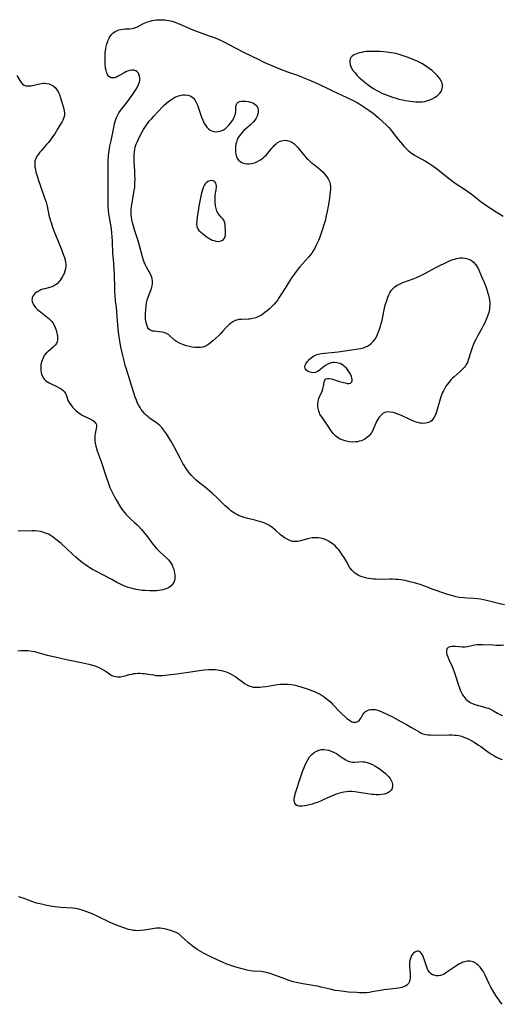
# Model space of a CAD drawing. Units: inches. Extents: x 2133255 to 2136513, y 240264 to 245396.
# Drawn here: x 2133783 to 2133909, y 244320 to 244578 of the extents above; entities that cross this region are included whole.
import ezdxf

# ---------------------------------------------------------------- set-up
doc = ezdxf.new("R2010")
doc.units = ezdxf.units.IN
doc.header["$MEASUREMENT"] = 0
doc.layers.add('c_32_T12S_R21E', color=5, linetype='Continuous')

msp = doc.modelspace()

# ---------------------------------------------------------------- linework, layer by layer
at = {"layer": 'c_32_T12S_R21E'}
for points in [[(2133808.16, 244551.35, 800), (2133808.35, 244551.97, 800), (2133808.59, 244552.57, 800), (2133808.74, 244552.9, 800), (2133809.14, 244553.59, 800), (2133809.59, 244554.25, 800), (2133811.28, 244556.45, 800), (2133812.58, 244558.23, 800), (2133813.32, 244559.28, 800), (2133813.65, 244559.81, 800), (2133813.99, 244560.43, 800), (2133814.28, 244561.04, 800), (2133814.5, 244561.67, 800), (2133814.61, 244562.29, 800), (2133814.61, 244562.76, 800), (2133814.54, 244563.22, 800), (2133814.45, 244563.52, 800), (2133814.23, 244563.97, 800), (2133813.94, 244564.35, 800), (2133813.57, 244564.65, 800), (2133813.08, 244564.82, 800), (2133812.51, 244564.83, 800), (2133811.98, 244564.73, 800), (2133811.42, 244564.53, 800), (2133810.96, 244564.33, 800), (2133810.54, 244564.11, 800), (2133808.95, 244563.21, 800), (2133808.49, 244562.98, 800), (2133807.97, 244562.8, 800), (2133807.53, 244562.75, 800), (2133807.12, 244562.81, 800), (2133806.73, 244562.99, 800), (2133806.41, 244563.26, 800), (2133806.19, 244563.57, 800), (2133806.02, 244563.93, 800), (2133805.9, 244564.28, 800), (2133805.77, 244564.78, 800), (2133805.67, 244565.32, 800), (2133805.61, 244565.78, 800), (2133805.56, 244566.26, 800), (2133805.51, 244566.97, 800), (2133805.5, 244567.56, 800), (2133805.51, 244568.16, 800), (2133805.57, 244569.28, 800), (2133805.64, 244569.83, 800), (2133805.73, 244570.43, 800), (2133805.84, 244571.03, 800), (2133806, 244571.69, 800), (2133806.2, 244572.32, 800), (2133806.32, 244572.62, 800), (2133806.56, 244573.15, 800), (2133806.84, 244573.64, 800), (2133807.21, 244574.15, 800), (2133807.53, 244574.48, 800), (2133807.89, 244574.76, 800), (2133808.33, 244575.02, 800), (2133808.81, 244575.22, 800), (2133809.11, 244575.32, 800), (2133809.65, 244575.45, 800), (2133810.2, 244575.53, 800), (2133810.78, 244575.59, 800), (2133811.99, 244575.66, 800), (2133812.61, 244575.73, 800), (2133812.96, 244575.81, 800), (2133813.47, 244575.97, 800), (2133813.97, 244576.19, 800), (2133815.42, 244576.96, 800), (2133816.18, 244577.3, 800), (2133816.66, 244577.48, 800), (2133817.3, 244577.66, 800), (2133817.86, 244577.79, 800), (2133818.44, 244577.9, 800), (2133818.92, 244577.96, 800), (2133819.41, 244578, 800), (2133820.37, 244578.02, 800), (2133821.15, 244577.98, 800), (2133821.69, 244577.92, 800), (2133822.24, 244577.83, 800), (2133823.09, 244577.62, 800), (2133823.81, 244577.37, 800), (2133824.51, 244577.09, 800), (2133827.07, 244575.97, 800), (2133828.52, 244575.35, 800), (2133829.88, 244574.84, 800), (2133833.05, 244573.73, 800), (2133834.33, 244573.25, 800), (2133834.97, 244572.98, 800), (2133835.91, 244572.56, 800), (2133836.64, 244572.21, 800), (2133839.76, 244570.55, 800), (2133841.75, 244569.54, 800), (2133845.77, 244567.56, 800), (2133847.13, 244566.92, 800), (2133849.42, 244565.91, 800), (2133851.48, 244565.05, 800), (2133853.3, 244564.37, 800), (2133855.97, 244563.45, 800), (2133857.46, 244562.91, 800), (2133858.76, 244562.38, 800), (2133859.55, 244562.03, 800), (2133861.49, 244561.11, 800), (2133864.39, 244559.77, 800), (2133865.32, 244559.32, 800), (2133867.57, 244558.2, 800), (2133870.33, 244556.94, 800), (2133871.59, 244556.28, 800), (2133872.23, 244555.91, 800), (2133873.32, 244555.21, 800), (2133875.74, 244553.5, 800), (2133876.47, 244552.92, 800), (2133877.14, 244552.32, 800), (2133879.23, 244550.36, 800), (2133879.83, 244549.74, 800), (2133880.27, 244549.23, 800), (2133881.7, 244547.39, 800), (2133882.41, 244546.55, 800), (2133883.92, 244544.83, 800), (2133884.34, 244544.38, 800), (2133884.95, 244543.76, 800), (2133885.37, 244543.4, 800), (2133885.8, 244543.06, 800), (2133886.21, 244542.77, 800), (2133886.63, 244542.5, 800), (2133887.19, 244542.17, 800), (2133889.46, 244540.93, 800), (2133890.59, 244540.26, 800), (2133891.14, 244539.9, 800), (2133891.74, 244539.47, 800), (2133892.32, 244539.03, 800), (2133894.42, 244537.36, 800), (2133896.33, 244535.9, 800), (2133897.55, 244535.04, 800), (2133899.71, 244533.65, 800), (2133900.61, 244533.02, 800), (2133901.44, 244532.38, 800), (2133903.16, 244530.96, 800), (2133903.68, 244530.56, 800), (2133904.33, 244530.09, 800), (2133905.59, 244529.25, 800), (2133908.02, 244527.71, 800), (2133909.79, 244526.5, 800)], [(2133782.4, 244563.38, 800), (2133783.15, 244562.06, 800), (2133783.49, 244561.55, 800), (2133783.86, 244561.13, 800), (2133784.3, 244560.83, 800), (2133784.78, 244560.68, 800), (2133785.24, 244560.65, 800), (2133785.73, 244560.67, 800), (2133786.11, 244560.72, 800), (2133786.5, 244560.79, 800), (2133788.38, 244561.25, 800), (2133789.18, 244561.36, 800), (2133789.63, 244561.38, 800), (2133790.17, 244561.34, 800), (2133790.9, 244561.17, 800), (2133791.58, 244560.88, 800), (2133791.87, 244560.7, 800), (2133792.42, 244560.22, 800), (2133792.89, 244559.64, 800), (2133793.31, 244558.94, 800), (2133793.55, 244558.42, 800), (2133793.86, 244557.56, 800), (2133794.19, 244556.45, 800), (2133794.7, 244554.68, 800), (2133794.83, 244554.06, 800), (2133794.88, 244553.6, 800), (2133794.88, 244553.26, 800), (2133794.84, 244552.88, 800), (2133794.64, 244552.14, 800), (2133794.44, 244551.65, 800), (2133794.19, 244551.17, 800), (2133793.87, 244550.62, 800), (2133793.17, 244549.48, 800), (2133792.31, 244548.14, 800), (2133791.76, 244547.31, 800), (2133791.38, 244546.77, 800), (2133790.68, 244545.86, 800), (2133790.2, 244545.29, 800), (2133788.86, 244543.78, 800), (2133788.45, 244543.3, 800), (2133788.06, 244542.82, 800), (2133787.66, 244542.23, 800), (2133787.35, 244541.62, 800), (2133787.21, 244541.24, 800), (2133787.13, 244540.94, 800), (2133787.08, 244540.6, 800), (2133787.07, 244540, 800), (2133787.14, 244539.4, 800), (2133787.25, 244538.79, 800), (2133787.41, 244538.09, 800), (2133787.61, 244537.38, 800), (2133788.07, 244535.92, 800), (2133788.58, 244534.39, 800), (2133789.76, 244531.07, 800), (2133790.04, 244530.17, 800), (2133790.32, 244529.12, 800), (2133790.82, 244526.8, 800), (2133790.96, 244526.22, 800), (2133791.15, 244525.55, 800), (2133791.35, 244524.87, 800), (2133791.76, 244523.68, 800), (2133792.12, 244522.7, 800), (2133793.11, 244520.17, 800), (2133794.09, 244517.78, 800), (2133794.64, 244516.34, 800), (2133794.85, 244515.7, 800), (2133795.03, 244515.07, 800), (2133795.16, 244514.44, 800), (2133795.21, 244514.01, 800), (2133795.21, 244513.43, 800), (2133795.13, 244512.77, 800), (2133794.97, 244512.12, 800), (2133794.76, 244511.52, 800), (2133794.63, 244511.23, 800), (2133794.39, 244510.74, 800), (2133794.12, 244510.28, 800), (2133793.82, 244509.83, 800), (2133793.39, 244509.31, 800), (2133792.92, 244508.84, 800), (2133792.5, 244508.51, 800), (2133791.97, 244508.2, 800), (2133791.29, 244507.94, 800), (2133789.69, 244507.54, 800), (2133789.22, 244507.4, 800), (2133788.7, 244507.21, 800), (2133788.21, 244506.98, 800), (2133787.74, 244506.72, 800), (2133787.41, 244506.49, 800), (2133787.1, 244506.23, 800), (2133786.81, 244505.92, 800), (2133786.58, 244505.57, 800), (2133786.45, 244505.26, 800), (2133786.37, 244504.93, 800), (2133786.36, 244504.58, 800), (2133786.41, 244504.22, 800), (2133786.56, 244503.75, 800), (2133786.79, 244503.29, 800), (2133787.09, 244502.84, 800), (2133787.29, 244502.6, 800), (2133787.88, 244502, 800), (2133788.56, 244501.43, 800), (2133790.31, 244500.11, 800), (2133790.78, 244499.73, 800), (2133791.22, 244499.31, 800), (2133791.56, 244498.93, 800), (2133791.8, 244498.62, 800), (2133792.2, 244497.94, 800), (2133792.47, 244497.33, 800), (2133792.69, 244496.7, 800), (2133792.82, 244496.26, 800), (2133792.97, 244495.56, 800), (2133793.04, 244495.09, 800), (2133793.08, 244494.64, 800), (2133793.07, 244494.11, 800), (2133792.97, 244493.63, 800), (2133792.75, 244493.15, 800), (2133792.42, 244492.71, 800), (2133791.9, 244492.17, 800), (2133790.51, 244491.03, 800), (2133790.07, 244490.6, 800), (2133789.59, 244489.99, 800), (2133789.36, 244489.61, 800), (2133789.09, 244488.99, 800), (2133788.92, 244488.51, 800), (2133788.8, 244488.01, 800), (2133788.72, 244487.57, 800), (2133788.67, 244487.12, 800), (2133788.66, 244486.6, 800), (2133788.69, 244486.08, 800), (2133788.77, 244485.56, 800), (2133788.89, 244485.11, 800), (2133789.06, 244484.68, 800), (2133789.4, 244484.08, 800), (2133789.68, 244483.74, 800), (2133790, 244483.43, 800), (2133790.41, 244483.12, 800), (2133790.84, 244482.85, 800), (2133791.23, 244482.65, 800), (2133792.88, 244481.89, 800), (2133793.48, 244481.58, 800), (2133794.04, 244481.26, 800), (2133794.43, 244480.97, 800), (2133794.89, 244480.49, 800), (2133795.14, 244480.06, 800), (2133795.29, 244479.68, 800), (2133795.64, 244478.65, 800), (2133795.8, 244478.27, 800), (2133796.11, 244477.71, 800), (2133796.52, 244477.1, 800), (2133796.99, 244476.51, 800), (2133797.38, 244476.06, 800), (2133797.81, 244475.63, 800), (2133798.34, 244475.18, 800), (2133798.89, 244474.79, 800), (2133799.37, 244474.5, 800), (2133799.86, 244474.24, 800), (2133801.2, 244473.6, 800), (2133802.01, 244473.17, 800), (2133802.58, 244472.78, 800), (2133803.01, 244472.33, 800), (2133803.15, 244472.08, 800), (2133803.24, 244471.79, 800), (2133803.27, 244471.41, 800), (2133803.21, 244470.91, 800), (2133802.92, 244469.6, 800), (2133802.84, 244468.93, 800), (2133802.82, 244468.38, 800), (2133802.84, 244467.75, 800), (2133802.92, 244467.09, 800), (2133803.09, 244466.28, 800), (2133803.25, 244465.67, 800), (2133803.45, 244465.07, 800), (2133804.46, 244462.23, 800), (2133805.71, 244458.53, 800), (2133806.52, 244456.23, 800), (2133806.8, 244455.47, 800), (2133807.11, 244454.73, 800), (2133807.42, 244454.05, 800), (2133807.96, 244452.99, 800), (2133808.41, 244452.17, 800), (2133809.28, 244450.71, 800), (2133809.58, 244450.26, 800), (2133810.1, 244449.51, 800), (2133810.67, 244448.8, 800), (2133810.98, 244448.44, 800), (2133811.63, 244447.76, 800), (2133812.32, 244447.1, 800), (2133813.26, 244446.25, 800), (2133813.94, 244445.62, 800), (2133814.32, 244445.24, 800), (2133815.04, 244444.46, 800), (2133815.87, 244443.46, 800), (2133816.35, 244442.86, 800), (2133818.03, 244440.63, 800), (2133818.5, 244440.03, 800), (2133818.99, 244439.45, 800), (2133819.41, 244438.99, 800), (2133819.95, 244438.46, 800), (2133821.67, 244436.95, 800), (2133822.1, 244436.52, 800), (2133822.51, 244436.05, 800), (2133822.86, 244435.52, 800), (2133823.11, 244435.06, 800), (2133823.31, 244434.58, 800), (2133823.5, 244434, 800), (2133823.62, 244433.52, 800), (2133823.71, 244433.03, 800), (2133823.78, 244432.43, 800), (2133823.79, 244431.85, 800), (2133823.76, 244431.5, 800), (2133823.67, 244431.03, 800), (2133823.52, 244430.59, 800), (2133823.22, 244430.1, 800), (2133822.82, 244429.68, 800), (2133822.49, 244429.42, 800), (2133822.13, 244429.19, 800), (2133821.66, 244428.96, 800), (2133821.15, 244428.77, 800), (2133820.74, 244428.66, 800), (2133820.14, 244428.54, 800), (2133819.52, 244428.44, 800), (2133818.97, 244428.39, 800), (2133818.41, 244428.35, 800), (2133817.22, 244428.35, 800), (2133815.93, 244428.41, 800), (2133815.27, 244428.48, 800), (2133814.29, 244428.61, 800), (2133813.6, 244428.74, 800), (2133812.97, 244428.88, 800), (2133812.34, 244429.04, 800), (2133811.59, 244429.27, 800), (2133810.63, 244429.63, 800), (2133810.11, 244429.85, 800), (2133809.38, 244430.2, 800), (2133808.8, 244430.5, 800), (2133807.31, 244431.3, 800), (2133803.09, 244433.52, 800), (2133802.22, 244433.99, 800), (2133801.56, 244434.39, 800), (2133800.96, 244434.77, 800), (2133800.37, 244435.17, 800), (2133799.6, 244435.73, 800), (2133798.55, 244436.57, 800), (2133797.81, 244437.21, 800), (2133797.08, 244437.86, 800), (2133795.38, 244439.45, 800), (2133793.97, 244440.73, 800), (2133793.15, 244441.46, 800), (2133792.56, 244441.94, 800), (2133792.23, 244442.19, 800), (2133791.67, 244442.59, 800), (2133791.1, 244442.94, 800), (2133790.67, 244443.18, 800), (2133789.94, 244443.51, 800), (2133789.19, 244443.77, 800), (2133788.62, 244443.9, 800), (2133787.89, 244444.01, 800), (2133787.15, 244444.07, 800), (2133786.37, 244444.1, 800), (2133783.4, 244444.04, 800), (2133782.72, 244444.05, 800)], [(2133910.15, 244424.69, 800), (2133908.96, 244424.97, 800), (2133905.42, 244425.85, 800), (2133904.67, 244426.02, 800), (2133903.92, 244426.15, 800), (2133903.06, 244426.27, 800), (2133902.13, 244426.34, 800), (2133900.41, 244426.44, 800), (2133899.63, 244426.5, 800), (2133898.3, 244426.65, 800), (2133897.5, 244426.79, 800), (2133896.88, 244426.93, 800), (2133896.16, 244427.12, 800), (2133894.79, 244427.56, 800), (2133891.46, 244428.74, 800), (2133889.05, 244429.65, 800), (2133888.1, 244429.99, 800), (2133887.35, 244430.22, 800), (2133886.59, 244430.43, 800), (2133885.39, 244430.74, 800), (2133884.46, 244430.95, 800), (2133883.61, 244431.12, 800), (2133882.97, 244431.22, 800), (2133882.32, 244431.3, 800), (2133881.6, 244431.36, 800), (2133880.87, 244431.38, 800), (2133880.1, 244431.39, 800), (2133877.45, 244431.35, 800), (2133876.37, 244431.38, 800), (2133875.84, 244431.42, 800), (2133875.32, 244431.48, 800), (2133874.65, 244431.58, 800), (2133874.07, 244431.7, 800), (2133873.51, 244431.83, 800), (2133872.92, 244432.02, 800), (2133872.35, 244432.23, 800), (2133871.8, 244432.49, 800), (2133871.37, 244432.73, 800), (2133870.98, 244433, 800), (2133870.59, 244433.31, 800), (2133870.14, 244433.78, 800), (2133869.84, 244434.18, 800), (2133869.56, 244434.61, 800), (2133868.74, 244436.09, 800), (2133868.14, 244437.09, 800), (2133867.67, 244437.82, 800), (2133867.17, 244438.53, 800), (2133866.82, 244438.99, 800), (2133866.32, 244439.58, 800), (2133865.78, 244440.14, 800), (2133865.38, 244440.49, 800), (2133864.78, 244440.96, 800), (2133864.04, 244441.41, 800), (2133863.45, 244441.7, 800), (2133862.72, 244441.97, 800), (2133861.98, 244442.16, 800), (2133861.39, 244442.24, 800), (2133860.67, 244442.27, 800), (2133859.81, 244442.21, 800), (2133858.96, 244442.06, 800), (2133858.27, 244441.88, 800), (2133856.7, 244441.43, 800), (2133856.05, 244441.31, 800), (2133855.41, 244441.27, 800), (2133854.75, 244441.33, 800), (2133854.1, 244441.5, 800), (2133853.71, 244441.65, 800), (2133853.19, 244441.89, 800), (2133852.68, 244442.17, 800), (2133852.42, 244442.35, 800), (2133852.09, 244442.58, 800), (2133851.5, 244443.05, 800), (2133850.13, 244444.29, 800), (2133849.69, 244444.68, 800), (2133849.35, 244444.95, 800), (2133848.92, 244445.25, 800), (2133848.42, 244445.55, 800), (2133847.89, 244445.82, 800), (2133847.54, 244445.99, 800), (2133846.9, 244446.23, 800), (2133846.25, 244446.45, 800), (2133845.12, 244446.76, 800), (2133842.6, 244447.4, 800), (2133841.92, 244447.6, 800), (2133841.26, 244447.82, 800), (2133840.66, 244448.06, 800), (2133840.23, 244448.25, 800), (2133839.46, 244448.68, 800), (2133838.98, 244449, 800), (2133838.51, 244449.34, 800), (2133837.99, 244449.76, 800), (2133836.96, 244450.67, 800), (2133834.94, 244452.64, 800), (2133833.56, 244453.95, 800), (2133832.96, 244454.5, 800), (2133832.34, 244455.03, 800), (2133831.82, 244455.45, 800), (2133829.98, 244456.88, 800), (2133829.33, 244457.42, 800), (2133828.75, 244457.96, 800), (2133828.14, 244458.61, 800), (2133827.56, 244459.3, 800), (2133827.21, 244459.78, 800), (2133826.86, 244460.27, 800), (2133826.34, 244461.08, 800), (2133825.92, 244461.77, 800), (2133825.25, 244462.97, 800), (2133823.62, 244466.12, 800), (2133822.74, 244467.69, 800), (2133822.31, 244468.4, 800), (2133821.63, 244469.48, 800), (2133821.35, 244469.87, 800), (2133820.83, 244470.58, 800), (2133820.36, 244471.14, 800), (2133819.86, 244471.66, 800), (2133819.46, 244472.03, 800), (2133819.03, 244472.38, 800), (2133818.41, 244472.82, 800), (2133817.19, 244473.65, 800), (2133816.78, 244473.96, 800), (2133816.33, 244474.35, 800), (2133815.91, 244474.78, 800), (2133815.33, 244475.47, 800), (2133815, 244475.92, 800), (2133814.69, 244476.39, 800), (2133814.35, 244476.97, 800), (2133814.04, 244477.58, 800), (2133813.71, 244478.35, 800), (2133813.42, 244479.15, 800), (2133812.21, 244483.07, 800), (2133811.02, 244486.69, 800), (2133810.8, 244487.42, 800), (2133810.57, 244488.28, 800), (2133810.07, 244490.37, 800), (2133809.64, 244492.29, 800), (2133809.37, 244493.78, 800), (2133809.2, 244494.89, 800), (2133809.04, 244496.17, 800), (2133808.97, 244496.9, 800), (2133808.63, 244501.41, 800), (2133808.5, 244502.69, 800), (2133808.29, 244504.38, 800), (2133808.15, 244505.76, 800), (2133808.08, 244506.74, 800), (2133808.03, 244507.73, 800), (2133807.97, 244511.16, 800), (2133807.87, 244512.81, 800), (2133807.69, 244515.26, 800), (2133807.58, 244516.79, 800), (2133807.47, 244519.94, 800), (2133807.39, 244521.22, 800), (2133807.32, 244522.1, 800), (2133807.18, 244523.2, 800), (2133806.66, 244526.2, 800), (2133806.5, 244527.26, 800), (2133806.42, 244527.94, 800), (2133806.32, 244529.18, 800), (2133806.29, 244530.42, 800), (2133806.32, 244539.23, 800), (2133806.32, 244540.02, 800), (2133806.36, 244541.18, 800), (2133806.44, 244542.26, 800), (2133806.54, 244543.19, 800), (2133806.68, 244544.17, 800), (2133806.8, 244544.87, 800), (2133807.07, 244546.31, 800), (2133807.77, 244549.74, 800), (2133808, 244550.72, 800), (2133808.16, 244551.35, 800)], [(2133909.96, 244414.1, 798), (2133909.32, 244414.06, 798), (2133908.6, 244414.04, 798), (2133907.88, 244414.05, 798), (2133907.09, 244414.09, 798), (2133904.59, 244414.25, 798), (2133903.6, 244414.25, 798), (2133902.98, 244414.2, 798), (2133902.29, 244414.1, 798), (2133901.62, 244413.96, 798), (2133900.51, 244413.7, 798), (2133899.86, 244413.61, 798), (2133899.07, 244413.61, 798), (2133897.31, 244413.74, 798), (2133896.81, 244413.76, 798), (2133896.35, 244413.75, 798), (2133895.85, 244413.7, 798), (2133895.39, 244413.52, 798), (2133895.1, 244413.14, 798), (2133894.99, 244412.7, 798), (2133894.99, 244412.17, 798), (2133895.09, 244411.67, 798), (2133895.3, 244411.04, 798), (2133895.59, 244410.38, 798), (2133896.44, 244408.58, 798), (2133896.74, 244407.85, 798), (2133897, 244407.16, 798), (2133897.35, 244406.12, 798), (2133898.03, 244403.92, 798), (2133898.46, 244402.7, 798), (2133898.67, 244402.18, 798), (2133898.91, 244401.64, 798), (2133899.18, 244401.14, 798), (2133899.48, 244400.67, 798), (2133899.77, 244400.31, 798), (2133900.08, 244399.97, 798), (2133900.46, 244399.63, 798), (2133900.86, 244399.33, 798), (2133901.32, 244399.05, 798), (2133901.81, 244398.82, 798), (2133902.38, 244398.6, 798), (2133903.34, 244398.3, 798), (2133904.92, 244397.9, 798), (2133905.44, 244397.75, 798), (2133905.95, 244397.58, 798), (2133906.71, 244397.23, 798), (2133907.33, 244396.9, 798), (2133908.35, 244396.31, 798), (2133908.99, 244395.97, 798), (2133909.64, 244395.68, 798)], [(2133782.65, 244412.64, 800), (2133783.4, 244412.7, 800), (2133784.24, 244412.73, 800), (2133784.79, 244412.73, 800), (2133785.34, 244412.7, 800), (2133786.28, 244412.6, 800), (2133787, 244412.46, 800), (2133787.65, 244412.3, 800), (2133790.34, 244411.54, 800), (2133792.44, 244411.03, 800), (2133795.45, 244410.35, 800), (2133799.72, 244409.47, 800), (2133801.25, 244409.11, 800), (2133802.24, 244408.86, 800), (2133803.07, 244408.6, 800), (2133803.86, 244408.3, 800), (2133804.62, 244407.93, 800), (2133805.19, 244407.59, 800), (2133805.52, 244407.37, 800), (2133806.64, 244406.59, 800), (2133807.13, 244406.3, 800), (2133807.49, 244406.12, 800), (2133807.87, 244405.98, 800), (2133808.31, 244405.88, 800), (2133808.77, 244405.83, 800), (2133809.46, 244405.85, 800), (2133809.87, 244405.9, 800), (2133810.29, 244405.97, 800), (2133810.74, 244406.08, 800), (2133811.82, 244406.4, 800), (2133812.49, 244406.57, 800), (2133813.01, 244406.67, 800), (2133813.53, 244406.74, 800), (2133814.07, 244406.77, 800), (2133814.62, 244406.78, 800), (2133815.33, 244406.74, 800), (2133815.81, 244406.69, 800), (2133816.86, 244406.54, 800), (2133818.19, 244406.32, 800), (2133818.84, 244406.22, 800), (2133819.45, 244406.17, 800), (2133820.08, 244406.17, 800), (2133820.56, 244406.21, 800), (2133824.32, 244406.61, 800), (2133825.41, 244406.75, 800), (2133826.74, 244406.94, 800), (2133829.65, 244407.42, 800), (2133831.45, 244407.67, 800), (2133832.58, 244407.77, 800), (2133833.29, 244407.79, 800), (2133833.84, 244407.78, 800), (2133834.38, 244407.75, 800), (2133834.96, 244407.69, 800), (2133835.53, 244407.6, 800), (2133835.99, 244407.5, 800), (2133836.61, 244407.34, 800), (2133837.22, 244407.15, 800), (2133837.7, 244406.95, 800), (2133838.17, 244406.74, 800), (2133838.99, 244406.3, 800), (2133839.76, 244405.8, 800), (2133840.19, 244405.49, 800), (2133841.49, 244404.49, 800), (2133842.06, 244404.09, 800), (2133842.63, 244403.74, 800), (2133843.18, 244403.46, 800), (2133843.78, 244403.26, 800), (2133844.35, 244403.15, 800), (2133845.19, 244403.09, 800), (2133846.07, 244403.11, 800), (2133846.76, 244403.17, 800), (2133847.67, 244403.3, 800), (2133850.69, 244403.79, 800), (2133851.36, 244403.87, 800), (2133852.41, 244403.93, 800), (2133852.97, 244403.93, 800), (2133853.53, 244403.91, 800), (2133854.35, 244403.83, 800), (2133855.29, 244403.66, 800), (2133855.95, 244403.5, 800), (2133856.8, 244403.24, 800), (2133858.5, 244402.67, 800), (2133859.86, 244402.18, 800), (2133860.4, 244401.97, 800), (2133861.29, 244401.57, 800), (2133861.85, 244401.28, 800), (2133862.4, 244400.95, 800), (2133862.95, 244400.59, 800), (2133863.49, 244400.19, 800), (2133864.16, 244399.63, 800), (2133864.65, 244399.17, 800), (2133865.12, 244398.69, 800), (2133867.01, 244396.68, 800), (2133867.53, 244396.16, 800), (2133868.44, 244395.32, 800), (2133868.86, 244394.94, 800), (2133869.28, 244394.61, 800), (2133869.79, 244394.26, 800), (2133870.17, 244394.06, 800), (2133870.55, 244393.94, 800), (2133870.95, 244393.92, 800), (2133871.34, 244393.99, 800), (2133871.73, 244394.17, 800), (2133872.07, 244394.42, 800), (2133872.37, 244394.73, 800), (2133872.62, 244395.12, 800), (2133873.08, 244395.95, 800), (2133873.44, 244396.44, 800), (2133873.79, 244396.76, 800), (2133874.12, 244396.96, 800), (2133874.63, 244397.17, 800), (2133875.05, 244397.26, 800), (2133875.48, 244397.3, 800), (2133875.88, 244397.29, 800), (2133876.28, 244397.24, 800), (2133876.86, 244397.1, 800), (2133877.44, 244396.88, 800), (2133878, 244396.64, 800), (2133880.63, 244395.41, 800), (2133881.59, 244394.93, 800), (2133883.03, 244394.17, 800), (2133884.48, 244393.35, 800), (2133885.79, 244392.59, 800), (2133887.95, 244391.3, 800), (2133888.35, 244391.09, 800), (2133888.77, 244390.93, 800), (2133889.16, 244390.82, 800), (2133889.57, 244390.74, 800), (2133890.17, 244390.66, 800), (2133890.8, 244390.61, 800), (2133892.19, 244390.58, 800), (2133895.69, 244390.63, 800), (2133896.38, 244390.63, 800), (2133897.06, 244390.59, 800), (2133897.56, 244390.53, 800), (2133898.22, 244390.42, 800), (2133898.88, 244390.25, 800), (2133899.53, 244390.04, 800), (2133900.18, 244389.79, 800), (2133900.83, 244389.48, 800), (2133901.46, 244389.14, 800), (2133902.26, 244388.67, 800), (2133903.4, 244387.95, 800), (2133903.94, 244387.57, 800), (2133906.07, 244386, 800), (2133906.61, 244385.64, 800), (2133907.35, 244385.18, 800), (2133907.92, 244384.87, 800), (2133908.51, 244384.6, 800), (2133909.04, 244384.38, 800), (2133909.59, 244384.21, 800)], [(2133909.59, 244320.03, 800), (2133909.06, 244320.67, 800), (2133908.57, 244321.35, 800), (2133908.24, 244321.82, 800), (2133907.93, 244322.3, 800), (2133907.38, 244323.19, 800), (2133906.61, 244324.56, 800), (2133906.18, 244325.39, 800), (2133905.09, 244327.68, 800), (2133904.55, 244328.67, 800), (2133904.24, 244329.17, 800), (2133903.82, 244329.73, 800), (2133903.37, 244330.23, 800), (2133902.97, 244330.56, 800), (2133902.63, 244330.79, 800), (2133901.94, 244331.12, 800), (2133901.22, 244331.3, 800), (2133900.49, 244331.33, 800), (2133900.09, 244331.28, 800), (2133899.69, 244331.19, 800), (2133899.25, 244331.03, 800), (2133898.82, 244330.83, 800), (2133898.42, 244330.62, 800), (2133897.43, 244330.02, 800), (2133896.34, 244329.29, 800), (2133895.07, 244328.41, 800), (2133894.35, 244327.96, 800), (2133893.95, 244327.77, 800), (2133893.45, 244327.6, 800), (2133892.84, 244327.5, 800), (2133892.23, 244327.51, 800), (2133891.73, 244327.62, 800), (2133891.32, 244327.79, 800), (2133890.94, 244328.04, 800), (2133890.52, 244328.42, 800), (2133890.18, 244328.88, 800), (2133889.87, 244329.49, 800), (2133889.61, 244330.25, 800), (2133889.2, 244331.6, 800), (2133889.06, 244332.02, 800), (2133888.88, 244332.51, 800), (2133888.67, 244332.95, 800), (2133888.36, 244333.44, 800), (2133888.06, 244333.76, 800), (2133887.71, 244333.92, 800), (2133887.34, 244333.94, 800), (2133887, 244333.85, 800), (2133886.66, 244333.68, 800), (2133886.33, 244333.44, 800), (2133886.12, 244333.22, 800), (2133885.83, 244332.81, 800), (2133885.6, 244332.33, 800), (2133885.42, 244331.79, 800), (2133885.28, 244331.12, 800), (2133885.25, 244330.34, 800), (2133885.28, 244329.76, 800), (2133885.43, 244328.22, 800), (2133885.46, 244327.43, 800), (2133885.44, 244326.91, 800), (2133885.36, 244326.4, 800), (2133885.17, 244325.82, 800), (2133884.99, 244325.5, 800), (2133884.55, 244325.02, 800), (2133884.25, 244324.82, 800), (2133883.9, 244324.66, 800), (2133883.26, 244324.45, 800), (2133882.81, 244324.35, 800), (2133882.34, 244324.27, 800), (2133879.56, 244323.93, 800), (2133878.52, 244323.78, 800), (2133877.7, 244323.65, 800), (2133875.51, 244323.26, 800), (2133874.79, 244323.15, 800), (2133874.06, 244323.07, 800), (2133873.46, 244323.03, 800), (2133872.95, 244323.02, 800), (2133872.16, 244323.03, 800), (2133871.36, 244323.08, 800), (2133869.26, 244323.25, 800), (2133867.46, 244323.43, 800), (2133866.8, 244323.52, 800), (2133865.81, 244323.68, 800), (2133864.51, 244323.96, 800), (2133862.16, 244324.54, 800), (2133861.27, 244324.74, 800), (2133860.4, 244324.9, 800), (2133859.49, 244325.06, 800), (2133857.34, 244325.38, 800), (2133856.45, 244325.53, 800), (2133855.57, 244325.71, 800), (2133854.8, 244325.92, 800), (2133853.53, 244326.34, 800), (2133851.91, 244326.93, 800), (2133849.5, 244327.86, 800), (2133849.05, 244328.02, 800), (2133848.17, 244328.28, 800), (2133847.29, 244328.47, 800), (2133846.41, 244328.59, 800), (2133844.32, 244328.74, 800), (2133843.49, 244328.83, 800), (2133842.77, 244328.97, 800), (2133841.47, 244329.3, 800), (2133839.77, 244329.79, 800), (2133838.46, 244330.2, 800), (2133837.46, 244330.55, 800), (2133836.26, 244331.03, 800), (2133835.64, 244331.3, 800), (2133833.62, 244332.27, 800), (2133832.16, 244333, 800), (2133831.45, 244333.36, 800), (2133830.24, 244334.04, 800), (2133829.63, 244334.42, 800), (2133829, 244334.84, 800), (2133828.7, 244335.06, 800), (2133828.03, 244335.58, 800), (2133827.4, 244336.13, 800), (2133825.39, 244338.01, 800), (2133824.81, 244338.46, 800), (2133824.28, 244338.77, 800), (2133823.75, 244339.02, 800), (2133823.19, 244339.23, 800), (2133822.41, 244339.48, 800), (2133821.47, 244339.73, 800), (2133821.01, 244339.83, 800), (2133820.49, 244339.91, 800), (2133819.96, 244339.96, 800), (2133819.47, 244339.97, 800), (2133819.01, 244339.94, 800), (2133818.44, 244339.87, 800), (2133815.82, 244339.44, 800), (2133814.76, 244339.33, 800), (2133814.13, 244339.31, 800), (2133813.5, 244339.33, 800), (2133812.92, 244339.4, 800), (2133812.33, 244339.51, 800), (2133811.69, 244339.67, 800), (2133810.41, 244340.07, 800), (2133808.78, 244340.64, 800), (2133808.04, 244340.93, 800), (2133806.82, 244341.48, 800), (2133803.62, 244343.05, 800), (2133802.1, 244343.73, 800), (2133800.71, 244344.28, 800), (2133800, 244344.54, 800), (2133799.51, 244344.69, 800), (2133798.91, 244344.86, 800), (2133798.3, 244345, 800), (2133797.75, 244345.1, 800), (2133797.01, 244345.19, 800), (2133793.89, 244345.43, 800), (2133792.44, 244345.58, 800), (2133791.7, 244345.68, 800), (2133790.28, 244345.93, 800), (2133788.85, 244346.24, 800), (2133787.56, 244346.56, 800), (2133786.55, 244346.87, 800), (2133784.03, 244347.81, 800), (2133783.2, 244348.07, 800), (2133782.82, 244348.16, 800)]]:
    msp.add_polyline3d(points, dxfattribs=at)
for points in [[(2133893.26, 244558.77, 798), (2133893.59, 244559.24, 798), (2133893.76, 244559.61, 798), (2133893.92, 244560.35, 798), (2133893.89, 244561.02, 798), (2133893.72, 244561.7, 798), (2133893.53, 244562.1, 798), (2133893.14, 244562.72, 798), (2133892.65, 244563.31, 798), (2133892.13, 244563.84, 798), (2133891.57, 244564.36, 798), (2133891.18, 244564.69, 798), (2133890.78, 244565.01, 798), (2133890.13, 244565.49, 798), (2133889.46, 244565.94, 798), (2133888.5, 244566.51, 798), (2133887.48, 244567.03, 798), (2133886.24, 244567.58, 798), (2133884.63, 244568.22, 798), (2133883.87, 244568.5, 798), (2133883.1, 244568.76, 798), (2133882.31, 244568.98, 798), (2133881.17, 244569.23, 798), (2133880.51, 244569.34, 798), (2133879.29, 244569.5, 798), (2133878.59, 244569.57, 798), (2133877.62, 244569.64, 798), (2133876.23, 244569.7, 798), (2133875.49, 244569.7, 798), (2133874.75, 244569.69, 798), (2133873.99, 244569.64, 798), (2133873.29, 244569.56, 798), (2133872.68, 244569.46, 798), (2133872.1, 244569.32, 798), (2133871.68, 244569.2, 798), (2133871.2, 244569.02, 798), (2133870.76, 244568.81, 798), (2133870.25, 244568.47, 798), (2133869.92, 244568.12, 798), (2133869.7, 244567.72, 798), (2133869.61, 244567.27, 798), (2133869.62, 244566.78, 798), (2133869.72, 244566.3, 798), (2133869.86, 244565.86, 798), (2133870.06, 244565.42, 798), (2133870.3, 244565, 798), (2133870.56, 244564.61, 798), (2133871.01, 244564.05, 798), (2133871.51, 244563.49, 798), (2133872.04, 244562.95, 798), (2133872.61, 244562.42, 798), (2133873.05, 244562.05, 798), (2133873.68, 244561.54, 798), (2133874.79, 244560.72, 798), (2133875.92, 244559.94, 798), (2133876.58, 244559.53, 798), (2133877.38, 244559.1, 798), (2133878.05, 244558.78, 798), (2133878.73, 244558.48, 798), (2133879.44, 244558.2, 798), (2133880.79, 244557.72, 798), (2133881.77, 244557.43, 798), (2133882.5, 244557.22, 798), (2133883.43, 244557.01, 798), (2133884.17, 244556.86, 798), (2133884.91, 244556.73, 798), (2133886.05, 244556.58, 798), (2133886.98, 244556.5, 798), (2133887.89, 244556.48, 798), (2133888.56, 244556.52, 798), (2133889.27, 244556.62, 798), (2133890.07, 244556.81, 798), (2133890.84, 244557.09, 798), (2133891.42, 244557.36, 798), (2133891.99, 244557.69, 798), (2133892.52, 244558.06, 798), (2133892.92, 244558.4, 798)], [(2133836.31, 244496.28, 802), (2133835.77, 244495.71, 802), (2133835.2, 244495.15, 802), (2133833.78, 244493.84, 802), (2133833.27, 244493.4, 802), (2133832.73, 244493, 802), (2133832.16, 244492.65, 802), (2133831.65, 244492.42, 802), (2133831.11, 244492.24, 802), (2133830.5, 244492.13, 802), (2133829.79, 244492.09, 802), (2133829.02, 244492.14, 802), (2133828.35, 244492.24, 802), (2133827.67, 244492.38, 802), (2133826.85, 244492.59, 802), (2133826.04, 244492.85, 802), (2133825.67, 244492.99, 802), (2133824.88, 244493.35, 802), (2133824.27, 244493.69, 802), (2133823.72, 244494.07, 802), (2133822.19, 244495.43, 802), (2133821.57, 244495.82, 802), (2133820.98, 244496.03, 802), (2133820.37, 244496.16, 802), (2133819.73, 244496.24, 802), (2133818.44, 244496.37, 802), (2133817.98, 244496.44, 802), (2133817.56, 244496.58, 802), (2133817.2, 244496.79, 802), (2133816.92, 244497.05, 802), (2133816.75, 244497.29, 802), (2133816.51, 244497.77, 802), (2133816.34, 244498.32, 802), (2133816.21, 244498.93, 802), (2133816.13, 244499.69, 802), (2133816.1, 244500.34, 802), (2133816.11, 244501.01, 802), (2133816.17, 244502.03, 802), (2133816.28, 244503.08, 802), (2133816.4, 244503.81, 802), (2133816.56, 244504.52, 802), (2133816.71, 244505.04, 802), (2133816.88, 244505.58, 802), (2133817.39, 244506.88, 802), (2133817.65, 244507.58, 802), (2133817.84, 244508.29, 802), (2133817.91, 244508.78, 802), (2133817.92, 244509.49, 802), (2133817.83, 244510.18, 802), (2133817.68, 244510.74, 802), (2133817.43, 244511.35, 802), (2133817.11, 244511.94, 802), (2133816.39, 244513.16, 802), (2133816.12, 244513.67, 802), (2133815.76, 244514.47, 802), (2133815.55, 244515.05, 802), (2133815.29, 244515.9, 802), (2133814.61, 244518.52, 802), (2133814.36, 244519.42, 802), (2133814.17, 244520.05, 802), (2133813.22, 244522.99, 802), (2133812.85, 244524.24, 802), (2133812.63, 244525.1, 802), (2133812.52, 244525.66, 802), (2133812.43, 244526.21, 802), (2133812.36, 244526.91, 802), (2133812.34, 244527.62, 802), (2133812.37, 244528.39, 802), (2133812.43, 244529.09, 802), (2133812.59, 244530.14, 802), (2133813, 244532.11, 802), (2133813.17, 244533.22, 802), (2133813.27, 244534.06, 802), (2133813.34, 244535.21, 802), (2133813.36, 244536.32, 802), (2133813.35, 244537.16, 802), (2133813.29, 244538.32, 802), (2133813.13, 244540.83, 802), (2133813.11, 244541.63, 802), (2133813.12, 244542.53, 802), (2133813.19, 244543.41, 802), (2133813.3, 244544.06, 802), (2133813.43, 244544.58, 802), (2133813.7, 244545.41, 802), (2133813.92, 244545.96, 802), (2133814.16, 244546.5, 802), (2133814.56, 244547.35, 802), (2133815.14, 244548.48, 802), (2133815.56, 244549.23, 802), (2133816.07, 244550.05, 802), (2133816.6, 244550.79, 802), (2133817.11, 244551.43, 802), (2133817.65, 244552.05, 802), (2133818.32, 244552.78, 802), (2133820.58, 244555.17, 802), (2133821.09, 244555.68, 802), (2133821.61, 244556.17, 802), (2133822.11, 244556.6, 802), (2133822.71, 244557.06, 802), (2133823.26, 244557.41, 802), (2133823.82, 244557.71, 802), (2133824.3, 244557.92, 802), (2133824.79, 244558.1, 802), (2133825.45, 244558.27, 802), (2133825.85, 244558.33, 802), (2133826.53, 244558.35, 802), (2133827.17, 244558.27, 802), (2133827.82, 244558.04, 802), (2133828.26, 244557.77, 802), (2133828.66, 244557.42, 802), (2133829, 244556.99, 802), (2133829.3, 244556.5, 802), (2133829.56, 244555.96, 802), (2133829.79, 244555.41, 802), (2133830.01, 244554.83, 802), (2133830.82, 244552.5, 802), (2133831.15, 244551.65, 802), (2133831.52, 244550.85, 802), (2133831.8, 244550.36, 802), (2133832.2, 244549.82, 802), (2133832.62, 244549.42, 802), (2133833.07, 244549.09, 802), (2133833.5, 244548.87, 802), (2133833.95, 244548.72, 802), (2133834.5, 244548.64, 802), (2133835.19, 244548.69, 802), (2133835.57, 244548.79, 802), (2133835.95, 244548.92, 802), (2133836.51, 244549.2, 802), (2133837.05, 244549.53, 802), (2133837.53, 244549.92, 802), (2133837.96, 244550.37, 802), (2133838.36, 244550.89, 802), (2133838.88, 244551.63, 802), (2133839.23, 244552.2, 802), (2133839.55, 244552.89, 802), (2133839.68, 244553.27, 802), (2133839.73, 244553.57, 802), (2133839.77, 244553.89, 802), (2133839.78, 244554.95, 802), (2133839.82, 244555.37, 802), (2133839.93, 244555.77, 802), (2133840.13, 244556.11, 802), (2133840.42, 244556.38, 802), (2133840.75, 244556.54, 802), (2133841.14, 244556.63, 802), (2133841.64, 244556.67, 802), (2133842.32, 244556.64, 802), (2133843.03, 244556.54, 802), (2133843.65, 244556.4, 802), (2133844.25, 244556.19, 802), (2133844.78, 244555.91, 802), (2133845.3, 244555.41, 802), (2133845.57, 244554.86, 802), (2133845.65, 244554.34, 802), (2133845.64, 244553.78, 802), (2133845.56, 244553.33, 802), (2133845.35, 244552.7, 802), (2133845.1, 244552.19, 802), (2133844.79, 244551.7, 802), (2133844.42, 244551.26, 802), (2133844.01, 244550.83, 802), (2133843.57, 244550.42, 802), (2133842.29, 244549.31, 802), (2133841.82, 244548.87, 802), (2133841.33, 244548.37, 802), (2133840.89, 244547.86, 802), (2133840.46, 244547.26, 802), (2133840.14, 244546.6, 802), (2133839.93, 244545.94, 802), (2133839.81, 244545.39, 802), (2133839.73, 244544.84, 802), (2133839.68, 244544.06, 802), (2133839.71, 244543.26, 802), (2133839.76, 244542.85, 802), (2133839.85, 244542.45, 802), (2133839.97, 244542.06, 802), (2133840.14, 244541.71, 802), (2133840.51, 244541.2, 802), (2133840.93, 244540.86, 802), (2133841.35, 244540.62, 802), (2133841.82, 244540.44, 802), (2133842.11, 244540.36, 802), (2133842.69, 244540.27, 802), (2133843.28, 244540.26, 802), (2133843.82, 244540.33, 802), (2133844.36, 244540.46, 802), (2133844.9, 244540.64, 802), (2133845.44, 244540.87, 802), (2133846.11, 244541.23, 802), (2133846.84, 244541.73, 802), (2133847.33, 244542.15, 802), (2133847.78, 244542.6, 802), (2133848.18, 244543.05, 802), (2133849.19, 244544.33, 802), (2133849.54, 244544.74, 802), (2133849.9, 244545.12, 802), (2133850.25, 244545.44, 802), (2133850.61, 244545.71, 802), (2133851.2, 244546.06, 802), (2133851.82, 244546.31, 802), (2133852.23, 244546.39, 802), (2133852.6, 244546.42, 802), (2133853.22, 244546.37, 802), (2133853.84, 244546.2, 802), (2133854.44, 244545.92, 802), (2133854.95, 244545.58, 802), (2133855.42, 244545.18, 802), (2133855.87, 244544.72, 802), (2133856.3, 244544.22, 802), (2133857.89, 244542.24, 802), (2133858.3, 244541.77, 802), (2133858.61, 244541.44, 802), (2133858.98, 244541.09, 802), (2133859.49, 244540.64, 802), (2133860.02, 244540.21, 802), (2133861.38, 244539.17, 802), (2133861.97, 244538.68, 802), (2133862.64, 244538.04, 802), (2133862.99, 244537.66, 802), (2133863.31, 244537.27, 802), (2133863.66, 244536.8, 802), (2133863.96, 244536.32, 802), (2133864.29, 244535.65, 802), (2133864.48, 244534.95, 802), (2133864.55, 244534.35, 802), (2133864.55, 244533.61, 802), (2133864.49, 244532.84, 802), (2133864.43, 244532.29, 802), (2133864.28, 244531.18, 802), (2133863.96, 244529.19, 802), (2133863.71, 244527.77, 802), (2133863.4, 244526.24, 802), (2133863.25, 244525.59, 802), (2133862.96, 244524.51, 802), (2133862.51, 244523.12, 802), (2133862.25, 244522.37, 802), (2133861.76, 244521.07, 802), (2133861.4, 244520.19, 802), (2133861.08, 244519.45, 802), (2133860.77, 244518.79, 802), (2133860.44, 244518.14, 802), (2133860.05, 244517.48, 802), (2133859.65, 244516.88, 802), (2133859.22, 244516.3, 802), (2133858.78, 244515.76, 802), (2133856.47, 244513.13, 802), (2133855.63, 244512.07, 802), (2133855.17, 244511.45, 802), (2133854.39, 244510.34, 802), (2133853.51, 244509.01, 802), (2133852.85, 244507.97, 802), (2133851.59, 244505.9, 802), (2133851.15, 244505.21, 802), (2133850.76, 244504.65, 802), (2133850.35, 244504.1, 802), (2133849.81, 244503.46, 802), (2133849.24, 244502.85, 802), (2133848.54, 244502.18, 802), (2133847.99, 244501.7, 802), (2133847.42, 244501.26, 802), (2133846.87, 244500.87, 802), (2133846.29, 244500.52, 802), (2133845.74, 244500.24, 802), (2133844.98, 244499.93, 802), (2133844.22, 244499.7, 802), (2133843.83, 244499.61, 802), (2133843.4, 244499.54, 802), (2133843.02, 244499.51, 802), (2133841.25, 244499.49, 802), (2133840.57, 244499.43, 802), (2133840.06, 244499.33, 802), (2133839.57, 244499.17, 802), (2133839.03, 244498.89, 802), (2133838.51, 244498.53, 802), (2133838.13, 244498.21, 802), (2133837.81, 244497.91, 802), (2133837.16, 244497.24, 802)], [(2133836.13, 244520.17, 802), (2133836.54, 244520.45, 802), (2133836.8, 244520.75, 802), (2133836.93, 244521.03, 802), (2133837.05, 244521.51, 802), (2133837.09, 244522.04, 802), (2133837.07, 244522.54, 802), (2133836.98, 244523.98, 802), (2133836.94, 244524.35, 802), (2133836.86, 244524.78, 802), (2133836.73, 244525.19, 802), (2133836.59, 244525.46, 802), (2133836.33, 244525.85, 802), (2133836.05, 244526.17, 802), (2133835.39, 244526.87, 802), (2133835.14, 244527.22, 802), (2133834.84, 244527.87, 802), (2133834.64, 244528.52, 802), (2133834.49, 244529.21, 802), (2133834.44, 244529.52, 802), (2133834.39, 244529.9, 802), (2133834.33, 244530.65, 802), (2133834.33, 244531.4, 802), (2133834.39, 244532.06, 802), (2133834.61, 244533.44, 802), (2133834.68, 244534.14, 802), (2133834.67, 244534.52, 802), (2133834.62, 244534.87, 802), (2133834.51, 244535.19, 802), (2133834.33, 244535.46, 802), (2133834.09, 244535.67, 802), (2133833.81, 244535.81, 802), (2133833.46, 244535.87, 802), (2133832.97, 244535.82, 802), (2133832.47, 244535.64, 802), (2133832.12, 244535.4, 802), (2133831.75, 244535, 802), (2133831.56, 244534.72, 802), (2133831.3, 244534.19, 802), (2133831.04, 244533.43, 802), (2133830.72, 244532.19, 802), (2133830.54, 244531.36, 802), (2133830.11, 244529.17, 802), (2133829.88, 244527.85, 802), (2133829.68, 244526.37, 802), (2133829.55, 244525.25, 802), (2133829.51, 244524.51, 802), (2133829.56, 244523.84, 802), (2133829.64, 244523.55, 802), (2133829.82, 244523.19, 802), (2133830.12, 244522.79, 802), (2133830.49, 244522.41, 802), (2133830.92, 244522.05, 802), (2133831.9, 244521.31, 802), (2133832.77, 244520.72, 802), (2133833.18, 244520.47, 802), (2133833.57, 244520.27, 802), (2133833.97, 244520.12, 802), (2133834.5, 244519.97, 802), (2133835.19, 244519.93, 802), (2133835.69, 244520.01, 802)], [(2133875.23, 244469.65, 802), (2133874.69, 244468.99, 802), (2133874.05, 244468.44, 802), (2133873.56, 244468.12, 802), (2133873.02, 244467.85, 802), (2133872.58, 244467.69, 802), (2133872.12, 244467.55, 802), (2133871.65, 244467.45, 802), (2133871.16, 244467.38, 802), (2133870.37, 244467.34, 802), (2133869.51, 244467.4, 802), (2133868.67, 244467.57, 802), (2133868.15, 244467.72, 802), (2133867.65, 244467.9, 802), (2133867.16, 244468.14, 802), (2133866.68, 244468.41, 802), (2133866, 244468.91, 802), (2133865.29, 244469.6, 802), (2133864.74, 244470.31, 802), (2133863.78, 244471.78, 802), (2133862.62, 244473.4, 802), (2133862.19, 244474.04, 802), (2133861.82, 244474.69, 802), (2133861.66, 244475.03, 802), (2133861.51, 244475.43, 802), (2133861.4, 244475.86, 802), (2133861.28, 244476.55, 802), (2133861.25, 244477.25, 802), (2133861.33, 244478, 802), (2133861.45, 244478.48, 802), (2133861.65, 244479.06, 802), (2133862.38, 244480.71, 802), (2133862.59, 244481.3, 802), (2133862.77, 244482.01, 802), (2133862.84, 244482.41, 802), (2133862.93, 244483.15, 802), (2133863.06, 244483.58, 802), (2133863.38, 244483.88, 802), (2133863.73, 244483.98, 802), (2133864.15, 244484.01, 802), (2133864.86, 244483.91, 802), (2133865.36, 244483.77, 802), (2133866.97, 244483.23, 802), (2133867.97, 244482.95, 802), (2133868.49, 244482.83, 802), (2133868.99, 244482.73, 802), (2133869.39, 244482.69, 802), (2133869.83, 244482.78, 802), (2133870.15, 244483.1, 802), (2133870.26, 244483.4, 802), (2133870.28, 244483.77, 802), (2133870.21, 244484.22, 802), (2133870.09, 244484.55, 802), (2133869.71, 244485.3, 802), (2133869.3, 244485.95, 802), (2133869.01, 244486.36, 802), (2133868.69, 244486.76, 802), (2133868.36, 244487.1, 802), (2133868, 244487.4, 802), (2133867.59, 244487.67, 802), (2133867.15, 244487.89, 802), (2133866.69, 244488.04, 802), (2133866.22, 244488.14, 802), (2133865.61, 244488.18, 802), (2133865.2, 244488.16, 802), (2133864.79, 244488.08, 802), (2133864.24, 244487.91, 802), (2133863.71, 244487.66, 802), (2133863.17, 244487.33, 802), (2133862.67, 244486.95, 802), (2133862.03, 244486.41, 802), (2133861.61, 244486.09, 802), (2133861.17, 244485.82, 802), (2133860.69, 244485.61, 802), (2133860.2, 244485.53, 802), (2133859.71, 244485.54, 802), (2133859.24, 244485.63, 802), (2133858.73, 244485.82, 802), (2133858.35, 244486.06, 802), (2133858.07, 244486.36, 802), (2133857.91, 244486.72, 802), (2133857.87, 244487.1, 802), (2133857.96, 244487.49, 802), (2133858.14, 244487.88, 802), (2133858.5, 244488.41, 802), (2133858.78, 244488.75, 802), (2133859.09, 244489.08, 802), (2133859.5, 244489.46, 802), (2133860.1, 244489.85, 802), (2133860.79, 244490.17, 802), (2133861.45, 244490.38, 802), (2133862.24, 244490.54, 802), (2133863.05, 244490.65, 802), (2133864.82, 244490.81, 802), (2133866.58, 244491.02, 802), (2133871.8, 244491.74, 802), (2133872.55, 244491.88, 802), (2133873.21, 244492.06, 802), (2133873.76, 244492.26, 802), (2133874.28, 244492.51, 802), (2133874.8, 244492.83, 802), (2133875.28, 244493.19, 802), (2133875.78, 244493.69, 802), (2133876.26, 244494.31, 802), (2133876.62, 244494.91, 802), (2133876.92, 244495.55, 802), (2133877.19, 244496.19, 802), (2133877.46, 244496.93, 802), (2133877.7, 244497.71, 802), (2133877.9, 244498.44, 802), (2133878.08, 244499.18, 802), (2133878.55, 244501.59, 802), (2133878.84, 244502.86, 802), (2133879.01, 244503.48, 802), (2133879.4, 244504.7, 802), (2133879.6, 244505.27, 802), (2133879.88, 244505.95, 802), (2133880.2, 244506.6, 802), (2133880.59, 244507.18, 802), (2133880.88, 244507.52, 802), (2133881.43, 244508.02, 802), (2133882.05, 244508.44, 802), (2133882.63, 244508.75, 802), (2133883.52, 244509.13, 802), (2133886.52, 244510.23, 802), (2133887.25, 244510.52, 802), (2133888.21, 244510.95, 802), (2133889.47, 244511.57, 802), (2133891.98, 244512.96, 802), (2133893.27, 244513.62, 802), (2133894.56, 244514.25, 802), (2133895.79, 244514.82, 802), (2133896.5, 244515.11, 802), (2133897.05, 244515.3, 802), (2133897.61, 244515.45, 802), (2133898.1, 244515.55, 802), (2133898.58, 244515.6, 802), (2133899.25, 244515.62, 802), (2133899.76, 244515.57, 802), (2133900.25, 244515.48, 802), (2133900.86, 244515.28, 802), (2133901.43, 244514.98, 802), (2133902.07, 244514.49, 802), (2133902.67, 244513.81, 802), (2133903.15, 244513.03, 802), (2133903.53, 244512.25, 802), (2133904.45, 244510.1, 802), (2133904.72, 244509.45, 802), (2133905.17, 244508.33, 802), (2133905.55, 244507.28, 802), (2133905.84, 244506.38, 802), (2133906.09, 244505.48, 802), (2133906.2, 244504.92, 802), (2133906.29, 244504.13, 802), (2133906.31, 244503.34, 802), (2133906.26, 244502.55, 802), (2133906.21, 244502.16, 802), (2133906.04, 244501.33, 802), (2133905.84, 244500.63, 802), (2133905.58, 244499.93, 802), (2133905.29, 244499.25, 802), (2133904.99, 244498.61, 802), (2133904.67, 244497.98, 802), (2133904.3, 244497.29, 802), (2133903.08, 244495.13, 802), (2133902.63, 244494.26, 802), (2133902.34, 244493.64, 802), (2133902.07, 244493.01, 802), (2133901.71, 244492.05, 802), (2133901.26, 244490.7, 802), (2133900.75, 244489.04, 802), (2133900.44, 244488.23, 802), (2133900.16, 244487.65, 802), (2133899.94, 244487.31, 802), (2133899.69, 244486.97, 802), (2133899.28, 244486.51, 802), (2133898.59, 244485.84, 802), (2133896.98, 244484.44, 802), (2133896.59, 244484.08, 802), (2133896.22, 244483.71, 802), (2133895.58, 244482.97, 802), (2133895.2, 244482.49, 802), (2133894.84, 244481.98, 802), (2133894.43, 244481.28, 802), (2133894.18, 244480.81, 802), (2133893.96, 244480.35, 802), (2133893.77, 244479.87, 802), (2133893.52, 244479.19, 802), (2133893.32, 244478.58, 802), (2133893.14, 244477.97, 802), (2133892.57, 244475.84, 802), (2133892.38, 244475.24, 802), (2133892.06, 244474.44, 802), (2133891.77, 244473.86, 802), (2133891.44, 244473.34, 802), (2133891.03, 244472.9, 802), (2133890.69, 244472.65, 802), (2133890.24, 244472.43, 802), (2133889.55, 244472.27, 802), (2133888.81, 244472.24, 802), (2133888.4, 244472.27, 802), (2133888.01, 244472.33, 802), (2133887.52, 244472.45, 802), (2133887.02, 244472.6, 802), (2133886.57, 244472.77, 802), (2133885.4, 244473.28, 802), (2133883.2, 244474.29, 802), (2133882.52, 244474.58, 802), (2133881.83, 244474.84, 802), (2133881.08, 244475.08, 802), (2133880.34, 244475.22, 802), (2133879.62, 244475.25, 802), (2133879.21, 244475.19, 802), (2133878.83, 244475.07, 802), (2133878.3, 244474.8, 802), (2133877.82, 244474.42, 802), (2133877.4, 244473.93, 802), (2133877.15, 244473.58, 802), (2133876.91, 244473.2, 802), (2133876.67, 244472.77, 802), (2133876.46, 244472.32, 802), (2133875.96, 244471.11, 802), (2133875.68, 244470.45, 802), (2133875.38, 244469.89, 802)], [(2133857.13, 244371.92, 802), (2133856.84, 244371.9, 802), (2133856.4, 244371.91, 802), (2133855.96, 244372.02, 802), (2133855.54, 244372.32, 802), (2133855.24, 244372.76, 802), (2133855.14, 244373.06, 802), (2133855.08, 244373.38, 802), (2133855.1, 244374.05, 802), (2133855.2, 244374.59, 802), (2133855.34, 244375.16, 802), (2133855.65, 244376.22, 802), (2133856.62, 244379.19, 802), (2133857.27, 244381, 802), (2133857.9, 244382.54, 802), (2133858.25, 244383.32, 802), (2133858.63, 244384.07, 802), (2133859.11, 244384.83, 802), (2133859.68, 244385.48, 802), (2133860.32, 244386.02, 802), (2133860.94, 244386.39, 802), (2133861.61, 244386.64, 802), (2133862.24, 244386.76, 802), (2133862.83, 244386.79, 802), (2133863.43, 244386.74, 802), (2133864.16, 244386.59, 802), (2133864.79, 244386.39, 802), (2133865.4, 244386.12, 802), (2133866.15, 244385.7, 802), (2133866.87, 244385.24, 802), (2133867.91, 244384.53, 802), (2133868.58, 244384.1, 802), (2133869.2, 244383.77, 802), (2133869.81, 244383.54, 802), (2133870.41, 244383.44, 802), (2133870.83, 244383.44, 802), (2133872.05, 244383.58, 802), (2133872.73, 244383.61, 802), (2133873.17, 244383.6, 802), (2133873.62, 244383.55, 802), (2133874.23, 244383.41, 802), (2133874.95, 244383.15, 802), (2133875.62, 244382.82, 802), (2133876.18, 244382.51, 802), (2133877.33, 244381.77, 802), (2133877.89, 244381.37, 802), (2133878.44, 244380.95, 802), (2133878.98, 244380.5, 802), (2133879.48, 244380.02, 802), (2133879.87, 244379.61, 802), (2133880.23, 244379.17, 802), (2133880.52, 244378.71, 802), (2133880.77, 244378.11, 802), (2133880.85, 244377.65, 802), (2133880.85, 244377.19, 802), (2133880.72, 244376.6, 802), (2133880.45, 244376.13, 802), (2133880.06, 244375.72, 802), (2133879.65, 244375.44, 802), (2133879.18, 244375.23, 802), (2133878.64, 244375.08, 802), (2133878.06, 244374.99, 802), (2133877.25, 244374.95, 802), (2133876.59, 244374.95, 802), (2133875.99, 244374.98, 802), (2133875.38, 244375.03, 802), (2133874.25, 244375.16, 802), (2133870.94, 244375.68, 802), (2133870.08, 244375.75, 802), (2133869.41, 244375.75, 802), (2133868.74, 244375.7, 802), (2133868.07, 244375.61, 802), (2133867.32, 244375.46, 802), (2133866.68, 244375.28, 802), (2133866.05, 244375.08, 802), (2133865.42, 244374.84, 802), (2133864.45, 244374.43, 802), (2133862.68, 244373.6, 802), (2133861.94, 244373.27, 802), (2133861.09, 244372.92, 802), (2133860.49, 244372.71, 802), (2133859.75, 244372.49, 802), (2133858.4, 244372.15, 802), (2133857.74, 244372.01, 802)]]:
    msp.add_polyline3d(points, close=True, dxfattribs=at)

doc.saveas('drawing.dxf')
